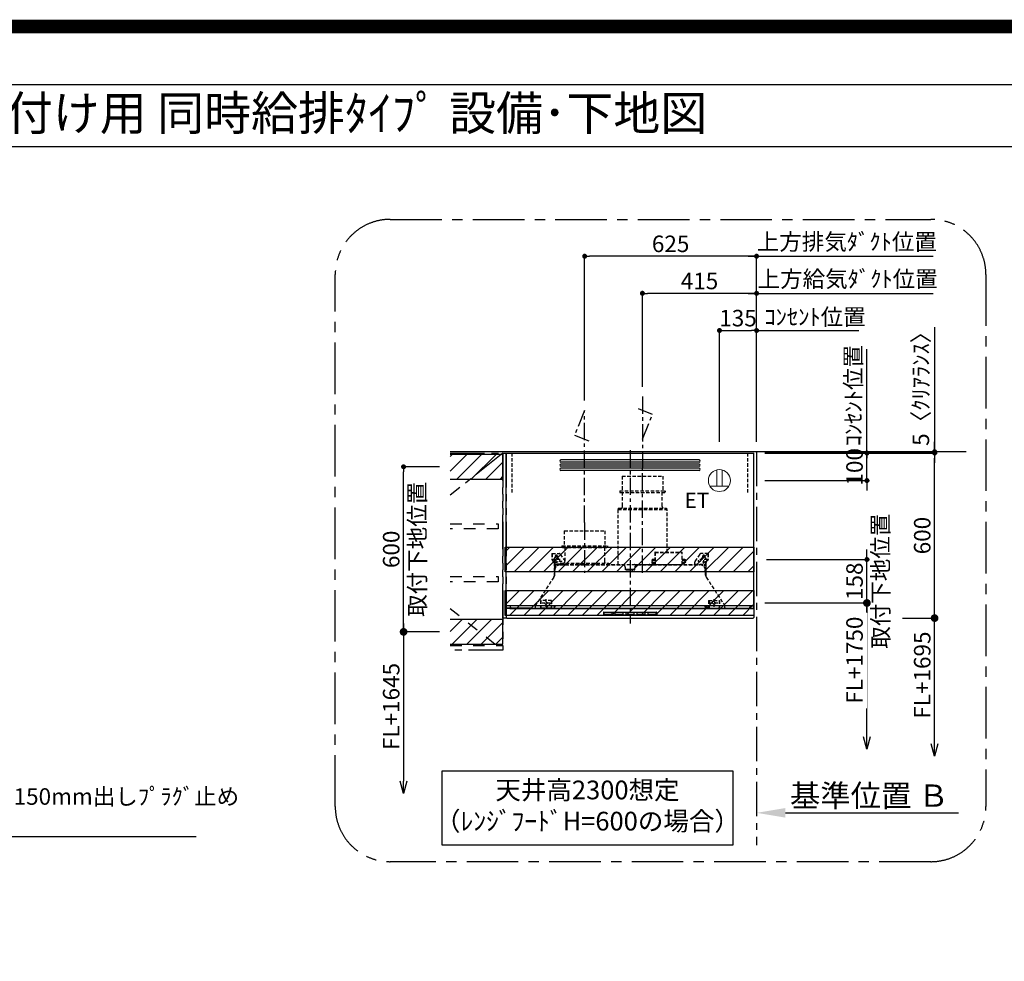
# Model space of a CAD drawing. Extents: x 83844 to 110317, y -11045 to -2175.
# Drawn here: x 103617 to 107196, y -5598 to -2175 of the extents above; entities that cross this region are included whole.
import ezdxf
from ezdxf.enums import TextEntityAlignment as Align

# ---------------------------------------------------------------- set-up
doc = ezdxf.new("R2010")
doc.units = 0
doc.header["$LTSCALE"] = 50
doc.header["$MEASUREMENT"] = 0
for name, pattern in [('CENTER', [2, 1.25, -0.25, 0.25, -0.25]), ('HIDDEN', [0.375, 0.25, -0.125]), ('PHANTOM', [2.5, 1.25, -0.25, 0.25, -0.25, 0.25, -0.25]), ('STYLE_03', [0.416641, 0.208282, -0.208359])]:
    doc.linetypes.add(name, pattern=pattern)
doc.layers.get('0').update_dxf_attribs({"linetype": 'CONTINUOUS'})
doc.layers.get('DEFPOINTS').update_dxf_attribs({"color": 146, "linetype": 'CONTINUOUS'})
for name, color, linetype in [('111-壁仕上', 3, 'CONTINUOUS'), ('121-キャビネット（中）', 253, 'HIDDEN'), ('123-扉向き', 231, 'CENTER'), ('150-機器', 8, 'CONTINUOUS'), ('160-文字', 254, 'CONTINUOUS'), ('166-寸法B', 11, 'CONTINUOUS'), ('180-補助', 161, 'CONTINUOUS'), ('190-図面外枠', 5, 'CONTINUOUS')]:
    doc.layers.add(name, color=color, linetype=linetype)
doc.styles.add('KH001', font='txt')
doc.styles.add('ＭＳ ゴシック', font='txt', dxfattribs={"height": 10})
doc.dimstyles.new('KH1xx030', dxfattribs={"dimscale": 30, "dimtxt": 2, "dimasz": 0.6, "dimexe": 0.3, "dimexo": 1.2, "dimgap": 0.5, "dimtad": 3, "dimdec": 1, "dimdsep": 46, "dimlunit": 6, "dimtxsty": 'KH001', "dimblk": 'DOT', "dimcen": 1, "dimdle": 1, "dimclrd": 256, "dimclre": 256, "dimclrt": 256, "dimadec": 0, "dimazin": 0, "dimtfac": 1, "dimtdec": 1, "dimtix": 1, "dimtmove": 2, "dimatfit": 3, "dimldrblk": 'CLOSEDBLANK', "dimfxl": 1, "dimtolj": 1, "dimtzin": 0, "dimlwd": -1, "dimlwe": -1, "dimarcsym": 0})
pattern_1 = [(45, (-29377.29, -16982.344), (-26.516504, 26.516504), [])]

# ---------------------------------------------------------------- blocks, each defined once
blk = doc.blocks.new('A$C5D946DDC')
at = {"layer": '190-図面外枠'}
blk.add_line((271, 14349.3), (20519, 14349.3), dxfattribs=at)
at = {"layer": 'DEFPOINTS'}
blk.add_lwpolyline([(0, 0), (20790, 0), (20790, 14700), (0, 14700)], close=True, dxfattribs=at)
blk = doc.blocks.new('_ClosedBlank')
at = {"color": 0, "linetype": 'ByBlock', "lineweight": -2}
for p, q in [((-1, 0.167), (0, 0)), ((-1, 0.167), (-1, -0.167)), ((0, 0), (-1, -0.167))]:
    blk.add_line(p, q, dxfattribs=at)
blk = doc.blocks.new('_Dot')
at = {"color": 0, "linetype": 'ByBlock', "lineweight": -2}
blk.add_line((-0.5, 0), (-1, 0), dxfattribs=at)
at = {"color": 0, "linetype": 'ByBlock', "const_width": 0.5}
blk.add_lwpolyline([(-0.25, 0, 1), (0.25, 0, 1)], format="xyb", close=True, dxfattribs=at)
blk = doc.blocks.new('*D307')
at = {"layer": '166-寸法B', "transparency": 16777216}
for p, q in [((106160.7, -3709.3), (106160.7, -3295.8)), ((106178.7, -3304.8), (106277.7, -3304.8)), ((106295.7, -3709.3), (106295.7, -3295.8))]:
    blk.add_line(p, q, dxfattribs=at)
at = {"layer": 'DEFPOINTS', "color": 0, "transparency": 16777216}
for p in [(106295.7, -3304.8), (106160.7, -3745.3), (106295.7, -3745.3)]:
    blk.add_point(p, dxfattribs=at)
at = {"layer": '166-寸法B', "transparency": 16777216, "xscale": 18, "yscale": 18, "zscale": 18, "rotation": 180}
blk.add_blockref('_Dot', (106160.7, -3304.8), dxfattribs=at)
at = {"layer": '166-寸法B', "transparency": 16777216, "xscale": 18, "yscale": 18, "zscale": 18}
blk.add_blockref('_Dot', (106295.7, -3304.8), dxfattribs=at)
at = {"layer": '166-寸法B', "transparency": 16777216, "insert": (106228.2, -3259.8), "char_height": 60, "attachment_point": 5, "style": 'KH001'}
blk.add_mtext('\\A1;135', dxfattribs=at)
blk = doc.blocks.new('*D308')
at = {"layer": '166-寸法B', "transparency": 16777216}
for p, q in [((106265.7, -3034.8), (106937.2, -3034.8)), ((106295.7, -3709.3), (106295.7, -3025.8))]:
    blk.add_line(p, q, dxfattribs=at)
at = {"layer": 'DEFPOINTS', "color": 0, "transparency": 16777216}
for p in [(106907.2, -3034.8), (106907.2, -3637.7), (106295.7, -3745.3)]:
    blk.add_point(p, dxfattribs=at)
at = {"layer": '166-寸法B', "transparency": 16777216, "insert": (106623.8, -2982.3), "char_height": 60, "attachment_point": 5, "style": 'KH001'}
blk.add_mtext('\\A1;上方排気ﾀﾞｸﾄ位置', dxfattribs=at)
blk = doc.blocks.new('_None')
blk = doc.blocks.new('*D309')
at = {"layer": '166-寸法B', "transparency": 16777216}
for p, q in [((106295.7, -3304.8), (106277.7, -3304.8)), ((106295.7, -3709.3), (106295.7, -3295.8)), ((106295.7, -3304.8), (106649.9, -3304.8)), ((106649.9, -3304.8), (106667.9, -3304.8))]:
    blk.add_line(p, q, dxfattribs=at)
at = {"layer": 'DEFPOINTS', "color": 0, "transparency": 16777216}
for p in [(106649.9, -3304.8), (106649.9, -3623.5), (106295.7, -3745.3)]:
    blk.add_point(p, dxfattribs=at)
at = {"layer": '166-寸法B', "transparency": 16777216, "insert": (106508.2, -3255.4), "char_height": 60, "attachment_point": 5, "style": 'KH001'}
blk.add_mtext('\\A1;ｺﾝｾﾝﾄ位置', dxfattribs=at)
blk = doc.blocks.new('*D310')
at = {"layer": '166-寸法B', "transparency": 16777216}
for p, q in [((105670.7, -3559.3), (105670.7, -3025.8)), ((106277.7, -3034.8), (105688.7, -3034.8)), ((106295.7, -3709.3), (106295.7, -3025.8))]:
    blk.add_line(p, q, dxfattribs=at)
at = {"layer": 'DEFPOINTS', "color": 0, "transparency": 16777216}
for p in [(105670.7, -3034.8), (105670.7, -3595.3), (106295.7, -3745.3)]:
    blk.add_point(p, dxfattribs=at)
at = {"layer": '166-寸法B', "transparency": 16777216, "xscale": 18, "yscale": 18, "zscale": 18, "rotation": 180}
blk.add_blockref('_Dot', (105670.7, -3034.8), dxfattribs=at)
at = {"layer": '166-寸法B', "transparency": 16777216, "xscale": 18, "yscale": 18, "zscale": 18}
blk.add_blockref('_Dot', (106295.7, -3034.8), dxfattribs=at)
at = {"layer": '166-寸法B', "transparency": 16777216, "insert": (105983.2, -2989.8), "char_height": 60, "attachment_point": 5, "style": 'KH001'}
blk.add_mtext('\\A1;625', dxfattribs=at)
blk = doc.blocks.new('ｺﾝｾﾝﾄ 展開用')
at = {"layer": '160-文字', "color": 4, "linetype": 'Continuous', "lineweight": 20}
for p, q in [((-20, 34.6), (-20, -34.6)), ((38.7, 10), (-20, 10)), ((38.7, -10), (-20, -10))]:
    blk.add_line(p, q, dxfattribs=at)
blk.add_circle((0, 0), 40, dxfattribs=at)
blk = doc.blocks.new('*D311')
at = {"layer": '166-寸法B', "transparency": 16777216}
for p, q in [((106696.8, -3732.3), (106696.8, -3714.3)), ((106325.7, -3750.3), (106705.8, -3750.3)), ((106696.8, -3850.3), (106696.8, -3750.3)), ((106325.7, -3850.3), (106705.8, -3850.3)), ((106696.8, -3868.3), (106696.8, -3886.3))]:
    blk.add_line(p, q, dxfattribs=at)
at = {"layer": 'DEFPOINTS', "color": 0, "transparency": 16777216}
for p in [(106289.7, -3750.3), (106696.8, -3750.3), (106289.7, -3850.3)]:
    blk.add_point(p, dxfattribs=at)
at = {"layer": '166-寸法B', "transparency": 16777216, "xscale": 18, "yscale": 18, "zscale": 18}
for p, rotation in [((106696.8, -3750.3), 270), ((106696.8, -3850.3), 90)]:
    blk.add_blockref('_Dot', p, dxfattribs=dict(at, rotation=rotation))
at = {"layer": '166-寸法B', "transparency": 16777216, "insert": (106651.8, -3800.3), "char_height": 60, "attachment_point": 5, "rotation": 90, "style": 'KH001'}
blk.add_mtext('\\A1;100', dxfattribs=at)
blk = doc.blocks.new('_DotSmall')
at = {"color": 0, "linetype": 'ByBlock', "const_width": 0.5}
blk.add_lwpolyline([(-0.0625, 0, 1), (0.0625, 0, 1)], format="xyb", close=True, dxfattribs=at)
blk = doc.blocks.new('_Open30')
at = {"color": 0, "linetype": 'ByBlock', "lineweight": -2}
for p, q in [((-1, 0.268), (0, 0)), ((0, 0), (-1, -0.268)), ((0, 0), (-1, 0))]:
    blk.add_line(p, q, dxfattribs=at)
blk = doc.blocks.new('*D312')
at = {"layer": '166-寸法B', "transparency": 16777216}
for p, q in [((105143.4, -4400.3), (105003.4, -4400.3)), ((105012.4, -4370.3), (105012.4, -4943.2))]:
    blk.add_line(p, q, dxfattribs=at)
at = {"layer": 'DEFPOINTS', "color": 0, "transparency": 16777216}
for p in [(105179.4, -4400.3), (105012.4, -4988.2), (105177, -4988.2)]:
    blk.add_point(p, dxfattribs=at)
at = {"layer": '166-寸法B', "transparency": 16777216, "xscale": 45, "yscale": 45, "zscale": 45}
for name, p, rotation in [('_DotSmall', (105012.4, -4400.3), 90), ('_Open30', (105012.4, -4988.2), 270)]:
    blk.add_blockref(name, p, dxfattribs=dict(at, rotation=rotation))
at = {"layer": '166-寸法B', "transparency": 16777216, "insert": (104967.4, -4671.7), "char_height": 60, "attachment_point": 5, "rotation": 90, "style": 'KH001'}
blk.add_mtext('\\A1;FL+1645', dxfattribs=at)
blk = doc.blocks.new('*D313')
at = {"layer": '166-寸法B', "transparency": 16777216}
for p, q in [((105143.4, -3800.3), (105003.4, -3800.3)), ((105012.4, -4382.3), (105012.4, -3818.3)), ((105143.4, -4400.3), (105003.4, -4400.3))]:
    blk.add_line(p, q, dxfattribs=at)
at = {"layer": 'DEFPOINTS', "color": 0, "transparency": 16777216}
for p in [(105012.4, -3800.3), (105179.4, -3800.3), (105179.4, -4400.3)]:
    blk.add_point(p, dxfattribs=at)
at = {"layer": '166-寸法B', "transparency": 16777216, "xscale": 18, "yscale": 18, "zscale": 18}
for p, rotation in [((105012.4, -3800.3), 90), ((105012.4, -4400.3), 270)]:
    blk.add_blockref('_Dot', p, dxfattribs=dict(at, rotation=rotation))
at = {"layer": '166-寸法B', "transparency": 16777216, "char_height": 60, "attachment_point": 5, "rotation": 90, "style": 'KH001'}
for s, insert in [('\\A1;取付下地位置', (105061.8, -4100.3)), ('\\A1;600', (104967.4, -4100.3))]:
    blk.add_mtext(s, dxfattribs=dict(at, insert=insert))
blk = doc.blocks.new('*D314')
at = {"layer": '166-寸法B', "transparency": 16777216}
for p, q in [((106326.1, -4295.3), (106705.8, -4295.3)), ((106696.8, -4782.3), (106696.8, -4265.3))]:
    blk.add_line(p, q, dxfattribs=at)
at = {"layer": 'DEFPOINTS', "color": 0, "transparency": 16777216}
for p in [(106290.1, -4295.3), (106383.2, -4827.3), (106696.8, -4827.3)]:
    blk.add_point(p, dxfattribs=at)
at = {"layer": '166-寸法B', "transparency": 16777216, "xscale": 45, "yscale": 45, "zscale": 45}
for name, p, rotation in [('_DotSmall', (106696.8, -4295.3), 90), ('_Open30', (106696.8, -4827.3), 270)]:
    blk.add_blockref(name, p, dxfattribs=dict(at, rotation=rotation))
at = {"layer": '166-寸法B', "transparency": 16777216, "insert": (106651.8, -4503.2), "char_height": 60, "attachment_point": 5, "rotation": 90, "style": 'KH001', "bg_fill": 3, "box_fill_scale": 1.25, "bg_fill_color": 9, "bg_fill_true_color": 13158600, "bg_fill_transparency": 0}
blk.add_mtext('\\A1;FL+1750', dxfattribs=at)
blk = doc.blocks.new('*D315')
at = {"layer": '166-寸法B', "transparency": 16777216}
for p, q in [((106696.8, -4119.3), (106696.8, -4101.3)), ((106331.7, -4137.3), (106705.8, -4137.3)), ((106696.8, -4295.3), (106696.8, -4137.3)), ((106326.1, -4295.3), (106705.8, -4295.3)), ((106696.8, -4313.3), (106696.8, -4331.3))]:
    blk.add_line(p, q, dxfattribs=at)
at = {"layer": 'DEFPOINTS', "color": 0, "transparency": 16777216}
for p in [(106295.7, -4137.3), (106696.8, -4137.3), (106290.1, -4295.3)]:
    blk.add_point(p, dxfattribs=at)
at = {"layer": '166-寸法B', "transparency": 16777216, "xscale": 18, "yscale": 18, "zscale": 18}
for p, rotation in [((106696.8, -4137.3), 270), ((106696.8, -4295.3), 90)]:
    blk.add_blockref('_Dot', p, dxfattribs=dict(at, rotation=rotation))
at = {"layer": '166-寸法B', "transparency": 16777216, "char_height": 60, "attachment_point": 5, "rotation": 90, "style": 'KH001'}
for s, insert in [('\\A1;取付下地位置', (106746.2, -4216.3)), ('\\A1;158', (106651.8, -4216.3))]:
    blk.add_mtext(s, dxfattribs=dict(at, insert=insert))
blk = doc.blocks.new('*D316')
at = {"layer": '166-寸法B', "linetype": 'ByBlock', "transparency": 16777216}
for p, q in [((106325.7, -3750.3), (106951.9, -3750.3)), ((106942.9, -4332.3), (106942.9, -3768.3)), ((106825.9, -4350.3), (106951.9, -4350.3))]:
    blk.add_line(p, q, dxfattribs=at)
at = {"layer": 'DEFPOINTS', "color": 0, "transparency": 16777216}
for p in [(106289.7, -3750.3), (106942.9, -3750.3), (106789.9, -4350.3)]:
    blk.add_point(p, dxfattribs=at)
at = {"layer": '166-寸法B', "transparency": 16777216, "xscale": 18, "yscale": 18, "zscale": 18}
for p, rotation in [((106942.9, -3750.3), 90), ((106942.9, -4350.3), 270)]:
    blk.add_blockref('_Dot', p, dxfattribs=dict(at, rotation=rotation))
at = {"layer": '166-寸法B', "transparency": 16777216, "insert": (106897.9, -4050.3), "char_height": 60, "attachment_point": 5, "rotation": 90, "style": 'KH001'}
blk.add_mtext('\\A1;600', dxfattribs=at)
blk = doc.blocks.new('*D317')
at = {"layer": '166-寸法B', "transparency": 16777216}
for p, q in [((106942.9, -4807.3), (106942.9, -4320.3)), ((106825.9, -4350.3), (106951.9, -4350.3))]:
    blk.add_line(p, q, dxfattribs=at)
at = {"layer": 'DEFPOINTS', "color": 0, "transparency": 16777216}
for p in [(106789.9, -4350.3), (106363.2, -4852.3), (106942.9, -4852.3)]:
    blk.add_point(p, dxfattribs=at)
at = {"layer": '166-寸法B', "transparency": 16777216, "xscale": 45, "yscale": 45, "zscale": 45}
for name, p, rotation in [('_DotSmall', (106942.9, -4350.3), 90), ('_Open30', (106942.9, -4852.3), 270)]:
    blk.add_blockref(name, p, dxfattribs=dict(at, rotation=rotation))
at = {"layer": '166-寸法B', "transparency": 16777216, "insert": (106897.9, -4557.4), "char_height": 60, "attachment_point": 5, "rotation": 90, "style": 'KH001'}
blk.add_mtext('\\A1;FL+1695', dxfattribs=at)
blk = doc.blocks.new('*D318')
at = {"layer": '166-寸法B', "transparency": 16777216}
for p, q in [((106942.9, -3292.4), (106942.9, -3745.3)), ((106942.9, -3727.3), (106942.9, -3709.3)), ((106325.7, -3745.3), (106951.9, -3745.3)), ((106325.7, -3750.3), (106951.9, -3750.3)), ((106942.9, -3750.3), (106942.9, -3745.3)), ((106942.9, -3750.3), (106942.9, -3745.3)), ((106942.9, -3768.3), (106942.9, -3786.3))]:
    blk.add_line(p, q, dxfattribs=at)
at = {"layer": 'DEFPOINTS', "color": 0, "transparency": 16777216}
for p in [(106289.7, -3745.3), (106289.7, -3750.3), (106942.9, -3745.3)]:
    blk.add_point(p, dxfattribs=at)
at = {"layer": '166-寸法B', "transparency": 16777216, "xscale": 18, "yscale": 18, "zscale": 18}
for p, rotation in [((106942.9, -3745.3), 270), ((106942.9, -3750.3), 90)]:
    blk.add_blockref('_Dot', p, dxfattribs=dict(at, rotation=rotation))
at = {"layer": '166-寸法B', "transparency": 16777216, "insert": (106892.9, -3496.8), "char_height": 60, "attachment_point": 5, "rotation": 90, "style": 'KH001'}
blk.add_mtext('\\A1;5〈ｸﾘｱﾗﾝｽ〉', dxfattribs=at)
blk = doc.blocks.new('*D319')
at = {"layer": '166-寸法B', "transparency": 16777216}
for p, q in [((106295.7, -5028.2), (106295.7, -5055.2)), ((106400.7, -5058.2), (107029.4, -5058.2))]:
    blk.add_line(p, q, dxfattribs=at)
blk.add_solid([(106400.7, -5040.7), (106400.7, -5075.7), (106295.7, -5058.2)], dxfattribs=at)
at = {"layer": 'DEFPOINTS', "color": 0, "transparency": 16777216}
for p in [(106295.7, -5058.2), (107020.4, -5058.2), (107020.4, -5187.6)]:
    blk.add_point(p, dxfattribs=at)
at = {"layer": '166-寸法B', "transparency": 16777216, "insert": (106705.3, -4995.7), "char_height": 81, "attachment_point": 5, "style": 'KH001'}
blk.add_mtext('\\A1;基準位置 Ｂ', dxfattribs=at)
blk = doc.blocks.new('SERL-3R-901+SERV-9565_S')
at = {"layer": '150-機器', "color": 161, "linetype": 'CENTER'}
for p, q in [((0, 610), (0, -20)), ((45, 164.5), (45, 546.5)), ((-165, 347.1), (-165, 164.5))]:
    blk.add_line(p, q, dxfattribs=at)
at = {"layer": '150-機器', "color": 6, "linetype": 'Continuous'}
for p, q in [((-450, 35.5), (-450, 600)), ((-450, 600), (450, 600)), ((450, 35.5), (450, 600)), ((-450, 45.5), (450, 45.5)), ((-449.4, 45), (-449.4, 45.5)), ((-436, 45), (-449.4, 45)), ((-436, 45.5), (-436, 39.4)), ((-436, 39.4), (-433, 36.4)), ((-433, 36.4), (433, 36.4)), ((436, 39.4), (433, 36.4)), ((436, 45.5), (436, 39.4)), ((436, 45), (449.5, 45)), ((449.5, 45), (449.5, 45.5)), ((-355, 35.5), (-450, 35.5)), ((-450, 34.5), (-450, 2)), ((-437, 35), (-449.5, 35)), ((-449, 35.5), (449, 35.5)), ((-448, 0), (448, 0)), ((-437, 35.5), (-437, 35)), ((-437, 35), (274, 35)), ((0, 35), (449.5, 35)), ((430.5, 35.5), (450, 35.5)), ((437, 35.5), (437, 35)), ((437, 35), (449.5, 35)), ((450, 34.5), (450, 2))]:
    blk.add_line(p, q, dxfattribs=at)
at = {"layer": '150-機器', "linetype": 'Continuous'}
for p, q in [((251, 575), (-251, 575)), ((251, 567), (-251, 567)), ((251, 560), (-251, 560)), ((251, 552), (-251, 552)), ((251, 545), (-251, 545)), ((251, 537), (-251, 537)), ((-97, 20), (-97, 13)), ((-95.5, 21.5), (95.5, 21.5)), ((-95.5, 11.5), (95.5, 11.5)), ((-95, 17.5), (-95, 15.5)), ((-74.4, 19.5), (-93, 19.5)), ((-93, 13.5), (-67, 13.5)), ((-67, 19.5), (-73.7, 19.5)), ((-65, 15.5), (-65, 17.5)), ((-55, 17.5), (-55, 15.5)), ((-27, 19.5), (-53, 19.5)), ((-53, 13.5), (-27, 13.5)), ((-25, 15.5), (-25, 17.5)), ((-15, 17.5), (-15, 15.5)), ((13, 19.5), (-13, 19.5)), ((-13, 13.5), (13, 13.5)), ((15, 15.5), (15, 17.5)), ((25, 17.5), (25, 15.5)), ((53, 19.5), (27, 19.5)), ((27, 13.5), (53, 13.5)), ((55, 15.5), (55, 17.5)), ((65, 17.5), (65, 15.5)), ((93, 19.5), (67, 19.5)), ((67, 13.5), (93, 13.5)), ((95, 15.5), (95, 17.5)), ((97, 20), (97, 13))]:
    blk.add_line(p, q, dxfattribs=at)
at = {"layer": '150-機器', "linetype": 'HIDDEN'}
for p, q in [((-28.9, 516.5), (118.9, 516.5)), ((-28.9, 516.5), (-28.9, 462.5)), ((118.9, 516.5), (118.9, 462.5)), ((-37.5, 462.5), (127.5, 462.5)), ((-37.5, 462.5), (-37.5, 458.5)), ((-35.5, 456.5), (125.5, 456.5)), ((-27.2, 456.5), (-27.2, 453.4)), ((-27.2, 408.3), (-27.2, 456.5)), ((117.2, 408.3), (117.2, 456.5)), ((127.5, 462.5), (127.5, 458.5)), ((-44.5, 393.9), (-44.5, 195.1)), ((-43.9, 394.5), (133.9, 394.5)), ((-43, 399.5), (133, 399.5)), ((-43, 399.5), (-43, 395.1)), ((-27.2, 405.9), (-27.2, 408.3)), ((117.2, 405.9), (117.2, 408.3)), ((133, 399.5), (133, 395.1)), ((134.5, 239.5), (134.5, 393.9)), ((-238.9, 317.1), (-91.1, 317.1)), ((-238.9, 317.1), (-238.9, 263.1)), ((-91.1, 317.1), (-91.1, 263.1)), ((-247.5, 263.1), (-247.5, 259.1)), ((-247.5, 263.1), (-82.5, 263.1)), ((-245.5, 257.1), (-84.5, 257.1)), ((-237.2, 257.1), (-237.2, 254)), ((-237.2, 257.1), (-237.2, 205.9)), ((-92.8, 257.1), (-92.8, 205.9)), ((-92.8, 257.1), (-92.8, 254)), ((-82.5, 263.1), (-82.5, 259.1)), ((-284, 234.5), (-257.7, 234.5)), ((-284, 234.5), (-284, 213.6)), ((-283, 234.5), (-283, 213.6)), ((-261.5, 224.5), (-274.5, 224.5)), ((-272, 224.5), (-272, 220.6)), ((-268, 198.5), (-268, 231)), ((-264, 224.5), (-264, 220.6)), ((-257.7, 234.5), (-255, 234.5)), ((-253.5, 232.3), (-255, 234.5)), ((-253.5, 232.3), (-237.2, 207.8)), ((90.2, 238.9), (90.2, 195.1)), ((90.8, 239.5), (90.8, 195.1)), ((90.8, 239.5), (189.4, 239.5)), ((90.8, 238.9), (189.4, 238.9)), ((189.4, 194.5), (189.4, 239.5)), ((190, 194.5), (190, 238.9)), ((253.5, 232.3), (235.8, 205.8)), ((284, 234.5), (257.7, 234.5)), ((274.5, 224.5), (261.5, 224.5)), ((264, 224.5), (264, 220.6)), ((268, 198.5), (268, 231)), ((272, 224.5), (272, 220.6)), ((283, 234.5), (283, 213.6)), ((284, 234.5), (284, 213.6)), ((-277.2, 204.3), (-282.2, 209.3)), ((-254, 212.5), (-282, 212.5)), ((-276.5, 205), (-281.5, 210)), ((-276, 201.4), (-276, 150.7)), ((-275, 196.5), (-276, 196.5)), ((-275, 201.4), (-275, 153.2)), ((-273, 196.5), (-275, 196.5)), ((-275, 193.9), (-275, 153.2)), ((-274.4, 193.9), (-275, 193.9)), ((-274.4, 193.9), (-274.4, 194.5)), ((-274.4, 194.5), (274.4, 194.5)), ((-274.4, 193.9), (-268.1, 187.6)), ((-273, 194.5), (-273, 196.5)), ((-253, 195.5), (-273, 195.5)), ((-235, 194.5), (-273, 194.5)), ((-254, 193.5), (-27, 193.5)), ((-253, 199.5), (-77, 199.5)), ((-253, 199.5), (-253, 195.1)), ((-77, 199.5), (-77, 195.1)), ((-17, 176), (-17, 183.5)), ((17, 176), (17, 183.5)), ((17.1, 195.1), (85.9, 195.1)), ((27, 193.5), (254, 193.5)), ((90.2, 195.1), (70, 195.1)), ((90.2, 194.5), (70, 194.5)), ((79, 211), (90.2, 211)), ((79.4, 201.8), (90.2, 201.8)), ((88.2, 199.8), (79.8, 201)), ((79.9, 209.8), (88.2, 211)), ((80.3, 209), (90.2, 209)), ((80.6, 199.8), (90.2, 199.8)), ((80.7, 214), (80.7, 211)), ((80.7, 214), (90.2, 214)), ((88.2, 211), (90.2, 210)), ((88.2, 199.8), (90.2, 200.8)), ((92.8, 195.1), (90.8, 197.1)), ((92.8, 195.1), (187.4, 195.1)), ((187.4, 195.1), (189.4, 197.1)), ((189.4, 195.1), (190, 195.1)), ((190, 214), (199.5, 214)), ((190, 212), (190, 211)), ((190, 211), (202.5, 211)), ((190, 210), (192, 211)), ((190, 209), (199.7, 209)), ((190, 201.8), (200.3, 201.8)), ((190, 200.8), (192, 199.8)), ((190, 199.8), (190, 198.8)), ((190, 199.8), (198.3, 199.8)), ((200.6, 209.8), (192, 211)), ((192, 199.8), (199.4, 200.9)), ((199.5, 214), (199.5, 211)), ((235, 194.5), (235, 203)), ((235, 195.5), (273, 195.5)), ((235, 194.5), (273, 194.5)), ((282, 212.5), (254, 212.5)), ((268.1, 187.6), (274.4, 193.9)), ((273, 194.5), (273, 196.5)), ((273, 196.5), (275, 196.5)), ((274.4, 193.9), (274.4, 194.5)), ((274.4, 193.9), (275, 193.9)), ((274.4, 155.5), (274.4, 193.9)), ((274.4, 155.5), (274.4, 183.4)), ((275, 153.2), (275, 201.4)), ((275, 196.5), (276, 196.5)), ((275, 193.9), (275, 153.2)), ((276, 201.4), (276, 150.7)), ((276.5, 205), (281.5, 210)), ((277.2, 204.3), (282.2, 209.3)), ((-277.2, 148.5), (-341.8, 49.5)), ((-274, 159.4), (-274, 173.5)), ((-14.5, 175.5), (-16.5, 175.5)), ((-15, 178), (15, 178)), ((-15, 175.5), (-15, 178)), ((-14.5, 175.5), (-14.5, 177.2)), ((-14.5, 175.7), (0, 175.7)), ((14.5, 175.7), (0, 175.7)), ((14.5, 175.5), (14.5, 177.5)), ((14.5, 175.5), (16.5, 175.5)), ((15, 175.5), (15, 178)), ((274, 159.4), (274, 173.5)), ((274, 159.4), (274, 173.5)), ((277.2, 148.5), (341.8, 49.5)), ((-345, 38.6), (-345, 35.5)), ((-325.5, 64.5), (-325.5, 38.1)), ((-285.5, 64.5), (-325.5, 64.5)), ((-323.9, 64.5), (-323.9, 38.1)), ((-289.1, 36.1), (-321.9, 36.1)), ((-291.5, 54.5), (-319.5, 54.5)), ((-305.5, 40.5), (-305.5, 68.5)), ((-287.1, 64.5), (-287.1, 38.1)), ((-285.5, 64.5), (-285.5, 38.1)), ((-284.5, 45.4), (-285.5, 45.4)), ((285.5, 64.5), (285.5, 38.1)), ((285.5, 64.5), (325.5, 64.5)), ((287.1, 64.5), (287.1, 38.1)), ((289.1, 36.1), (321.9, 36.1)), ((319.5, 54.5), (291.5, 54.5)), ((305.5, 40.5), (305.5, 68.5)), ((323.9, 64.5), (323.9, 38.1)), ((325.5, 64.5), (325.5, 38.1)), ((345, 38.6), (345, 35))]:
    blk.add_line(p, q, dxfattribs=at)
for centre, radius in [((-252, 207.5), 3), ((252, 207.5), 3), ((-305.5, 54.5), 4), ((305.5, 54.5), 4), ((305.5, 54.5), 4)]:
    blk.add_circle(centre, radius, dxfattribs=at)
at = {"layer": '150-機器', "color": 6, "linetype": 'Continuous'}
for centre in [(-275, 41), (275, 41)]:
    blk.add_circle(centre, 1.81, dxfattribs=at)
at = {"layer": '150-機器', "linetype": 'Continuous'}
for centre, radius, start, end in [((-251, 571), 4, 90, 270), ((251, 571), 4, 270, 90), ((-251, 556), 4, 90, 270), ((-251, 541), 4, 90, 270), ((251, 556), 4, 270, 90), ((251, 541), 4, 270, 90), ((-95.5, 20), 1.5, 90, 180), ((-95.5, 13), 1.5, 180, 270), ((-93, 17.5), 2, 90, 180), ((-93, 15.5), 2, 180, 270), ((-67, 17.5), 2, 0, 90), ((-67, 15.5), 2, 270, 0), ((-53, 17.5), 2, 90, 180), ((-53, 15.5), 2, 180, 270), ((-27, 17.5), 2, 0, 90), ((-27, 15.5), 2, 270, 0), ((-13, 17.5), 2, 90, 180), ((-13, 15.5), 2, 180, 270), ((13, 17.5), 2, 0, 90), ((13, 15.5), 2, 270, 0), ((27, 17.5), 2, 90, 180), ((27, 15.5), 2, 180, 270), ((53, 17.5), 2, 0, 90), ((53, 15.5), 2, 270, 0), ((67, 17.5), 2, 90, 180), ((67, 15.5), 2, 180, 270), ((93, 17.5), 2, 0, 90), ((93, 15.5), 2, 270, 0), ((95.5, 20), 1.5, 0, 90), ((95.5, 13), 1.5, 270, 0)]:
    blk.add_arc(centre, radius, start, end, dxfattribs=at)
at = {"layer": '150-機器', "linetype": 'HIDDEN'}
for centre, radius, start, end in [((-35.5, 458.5), 2, 180, 270), ((125.5, 458.5), 2, 270, 0), ((-43.9, 393.9), 0.6, 90, 180), ((-42.4, 395.1), 0.6, 180, 270), ((-37.2, 405.9), 10, 320.2082, 360), ((127.2, 405.9), 10, 180, 219.7918), ((132.4, 395.1), 0.6, 270, 0), ((133.9, 393.9), 0.6, 0, 90), ((-245.5, 259.1), 2, 180, 270), ((-84.5, 259.1), 2, 270, 0), ((-268, 212.5), 9, 116.3878, 63.6122), ((-268, 224.5), 4, 0, 180), ((-257.7, 229.5), 5, 33.6901, 90), ((90.8, 238.9), 0.6, 90, 180), ((189.4, 238.9), 0.6, 0, 90), ((257.7, 229.5), 5, 90, 146.3099), ((268, 212.5), 9, 116.3878, 63.6122), ((268, 224.5), 4, 360, 180), ((-278, 213.6), 6, 180, 225), ((-278, 213.6), 5, 180, 225), ((-280, 201.4), 4, 0, 45), ((-280, 201.4), 5, 0, 45), ((-274.4, 193.9), 0.6, 90, 180), ((-254, 173.5), 20, 90, 180), ((-252.4, 195.1), 0.6, 180, 270), ((-247.2, 205.9), 10, 320.2082, 360), ((-82.8, 205.9), 10, 180, 219.7918), ((-27, 183.5), 10, 0, 90), ((17.1, 194.5), 0.6, 90, 180), ((27, 183.5), 10, 90, 180), ((85.9, 194.5), 0.6, 360, 90), ((90.2, 195.1), 0.6, 270, 0), ((240, 203), 5, 146.3099, 180), ((254, 173.5), 20, 0, 90), ((274.4, 193.9), 0.6, 0, 90), ((280, 201.4), 5, 135, 180), ((280, 201.4), 4, 135, 180), ((278, 213.6), 5, 315, 0), ((278, 213.6), 6, 315, 0), ((-294, 159.4), 20, 326.9207, 334.1581), ((-294, 159.4), 20, 334.1581, 360), ((-16.5, 176), 0.5, 180, 270), ((-12.6, 177.3), 1.88, 159.3794, 175.5981), ((12.6, 177.3), 1.88, 4.4019, 20.6206), ((16.5, 176), 0.5, 270, 360), ((294, 159.4), 20, 180, 205.8419), ((294, 159.4), 20, 205.8419, 213.0793), ((-325, 38.6), 20, 146.9207, 180), ((-321.9, 38.1), 3.6, 180, 239.4416), ((-321.9, 38.1), 2, 180, 270), ((-289.1, 38.1), 2, 270, 360), ((-289.1, 38.1), 3.6, 300.5584, 360), ((289.1, 38.1), 3.6, 180, 239.4416), ((289.1, 38.1), 2, 180, 270), ((321.9, 38.1), 2, 270, 0), ((321.9, 38.1), 3.6, 300.5584, 0), ((325, 38.6), 20, 0, 33.0793)]:
    blk.add_arc(centre, radius, start, end, dxfattribs=at)
at = {"layer": '150-機器', "color": 6, "linetype": 'Continuous'}
for centre, radius, start, end in [((-449.5, 35.5), 0.5, 180, 270), ((-449.5, 34.5), 0.5, 90, 180), ((-448, 2), 2, 180, 270), ((448, 2), 2, 270, 0), ((449.5, 35.5), 0.5, 270, 360), ((449.5, 34.5), 0.5, 0, 90)]:
    blk.add_arc(centre, radius, start, end, dxfattribs=at)
at = {"layer": '150-機器', "linetype": 'HIDDEN'}
for points, knots in [([(79, 211), (79.8, 209.9), (81.7, 207.4), (78, 203.4), (79.8, 200.9), (80.6, 199.8)], [0, 0, 0, 0, 3.724178, 8.523057, 12.136145, 12.136145, 12.136145, 12.136145]), ([(202.5, 211), (200.5, 209.7), (197.2, 207.6), (202.7, 203.9), (200, 201.4), (198.3, 199.8)], [0, 0, 0, 0, 5.268178, 8.658833, 13.999266, 13.999266, 13.999266, 13.999266])]:
    blk.add_open_spline(points, degree=3, knots=knots, dxfattribs=at)
at = {"layer": 'DEFPOINTS', "linetype": 'HIDDEN'}
for p, q in [((-428.5, 456.5), (-428.5, 597.3)), ((428.5, 456.5), (428.5, 597.3))]:
    blk.add_line(p, q, dxfattribs=at)
blk = doc.blocks.new('*D320')
at = {"layer": '166-寸法B', "transparency": 16777216}
for p, q in [((106696.8, -3390.8), (106696.8, -3372.8)), ((106696.8, -3750.3), (106696.8, -3390.8)), ((106325.7, -3750.3), (106705.8, -3750.3)), ((106696.8, -3750.3), (106696.8, -3768.3))]:
    blk.add_line(p, q, dxfattribs=at)
at = {"layer": 'DEFPOINTS', "color": 0, "transparency": 16777216}
for p in [(106383.1, -3390.8), (106696.8, -3390.8), (106289.7, -3750.3)]:
    blk.add_point(p, dxfattribs=at)
at = {"layer": '166-寸法B', "transparency": 16777216, "insert": (106647.4, -3541.7), "char_height": 60, "attachment_point": 5, "rotation": 90, "style": 'KH001'}
blk.add_mtext('\\A1;ｺﾝｾﾝﾄ位置', dxfattribs=at)
blk = doc.blocks.new('*D321')
at = {"layer": '166-寸法B', "transparency": 16777216}
for p, q in [((105880.7, -3509.3), (105880.7, -3160.8)), ((106277.7, -3169.8), (105898.7, -3169.8)), ((106295.7, -3709.3), (106295.7, -3160.8))]:
    blk.add_line(p, q, dxfattribs=at)
at = {"layer": 'DEFPOINTS', "color": 0, "transparency": 16777216}
for p in [(105880.7, -3169.8), (105880.7, -3545.3), (106295.7, -3745.3)]:
    blk.add_point(p, dxfattribs=at)
at = {"layer": '166-寸法B', "transparency": 16777216, "xscale": 18, "yscale": 18, "zscale": 18, "rotation": 180}
blk.add_blockref('_Dot', (105880.7, -3169.8), dxfattribs=at)
at = {"layer": '166-寸法B', "transparency": 16777216, "xscale": 18, "yscale": 18, "zscale": 18}
blk.add_blockref('_Dot', (106295.7, -3169.8), dxfattribs=at)
at = {"layer": '166-寸法B', "transparency": 16777216, "insert": (106088.2, -3124.8), "char_height": 60, "attachment_point": 5, "style": 'KH001'}
blk.add_mtext('\\A1;415', dxfattribs=at)
blk = doc.blocks.new('*D322')
at = {"layer": '166-寸法B', "transparency": 16777216}
for p, q in [((106265.7, -3169.8), (106937.2, -3169.8)), ((106295.7, -3709.3), (106295.7, -3160.8))]:
    blk.add_line(p, q, dxfattribs=at)
at = {"layer": 'DEFPOINTS', "color": 0, "transparency": 16777216}
for p in [(106907.2, -3169.8), (106907.2, -3637.7), (106295.7, -3745.3)]:
    blk.add_point(p, dxfattribs=at)
at = {"layer": '166-寸法B', "transparency": 16777216, "insert": (106626.7, -3117.3), "char_height": 60, "attachment_point": 5, "style": 'KH001'}
blk.add_mtext('\\A1;上方給気ﾀﾞｸﾄ位置', dxfattribs=at)

msp = doc.modelspace()

# ---------------------------------------------------------------- hatches: boundary and pattern name
at = {"layer": '180-補助'}
h = msp.add_hatch(dxfattribs=at)
h.set_pattern_fill('ANSI31', color=13, scale=300, style=0)
h.set_pattern_definition(pattern_1)
h.paths.add_polyline_path([(105181.9, -3755.26), (105181.9, -3845.26), (105373.65, -3845.26), (105373.65, -3755.26)])
h = msp.add_hatch(dxfattribs=at)
h.set_pattern_fill('ANSI31', color=13, scale=300, style=0)
h.set_pattern_definition([(45, (-113318.8, 7247.284), (-26.516504, 26.516504), [])])
h.paths.add_polyline_path([(105381.65, -4092.26), (106285.65, -4092.26), (106285.65, -4182.26), (105381.65, -4182.26)])
h = msp.add_hatch(dxfattribs=at)
h.set_pattern_fill('ANSI31', color=13, scale=300, style=0)
h.set_pattern_definition([(45, (-113318.8, 7319.284), (-26.516504, 26.516504), [])])
h.paths.add_polyline_path([(105381.65, -4250.26), (106285.65, -4250.26), (106285.65, -4340.26), (105381.65, -4340.26)])
h = msp.add_hatch(dxfattribs=at)
h.set_pattern_fill('ANSI31', color=13, scale=300, style=0)
h.set_pattern_definition(pattern_1)
h.paths.add_polyline_path([(105181.9, -4355.26), (105181.9, -4445.26), (105373.65, -4445.26), (105373.65, -4355.26)])

# ---------------------------------------------------------------- linework, layer by layer
at = {"layer": '111-壁仕上', "ltscale": 2}
msp.add_line((105181.9, -3745.26), (107058.03, -3745.26), dxfattribs=at)
at = {"layer": '111-壁仕上', "color": 253, "linetype": 'CENTER', "ltscale": 2}
msp.add_line((106295.65, -3745.26), (106295.65, -5176.11), dxfattribs=at)
at = {"layer": '121-キャビネット（中）', "color": 13, "linetype": 'STYLE_03', "ltscale": 4}
for p, q in [((105181.9, -4315.13), (105373.65, -4467.26)), ((105181.9, -4450.26), (105373.65, -4450.26))]:
    msp.add_line(p, q, dxfattribs=at)
at = {"layer": '121-キャビネット（中）', "color": 13, "linetype": 'PHANTOM', "ltscale": 2}
msp.add_lwpolyline([(105181.9, -3750.26), (105373.65, -3750.26), (105373.65, -4467.26), (105181.9, -4467.26)], dxfattribs=at)
msp.add_lwpolyline([(105385.65, -4350.26), (105373.65, -4350.26), (105373.65, -3750.26), (105385.65, -3750.26)], close=True, dxfattribs=at)
at = {"layer": '121-キャビネット（中）', "color": 13, "linetype": 'STYLE_03', "ltscale": 4}
for points in [[(105181.9, -4007.01), (105356.65, -4007.01), (105356.65, -4026.01), (105181.9, -4026.01)], [(105181.9, -4199.01), (105356.65, -4199.01), (105356.65, -4218.01), (105181.9, -4218.01)]]:
    msp.add_lwpolyline(points, dxfattribs=at)
at = {"layer": '123-扉向き', "color": 13, "ltscale": 2}
msp.add_line((105373.65, -3750.26), (105181.9, -3903.67), dxfattribs=at)
at = {"layer": '150-機器', "linetype": 'CENTER'}
for p, q in [((105880.65, -3545.26), (105880.65, -3803.76)), ((105917.02, -3610.34), (105865.84, -3589.12)), ((105880.65, -3700.25), (105917.02, -3610.34))]:
    msp.add_line(p, q, dxfattribs=at)
msp.add_lwpolyline([(105670.65, -4003.16), (105670.65, -3595.26), (105634.29, -3685.16), (105685.47, -3706.39)], dxfattribs=at)
at = {"layer": '160-文字'}
msp.add_lwpolyline([(105152.08, -4905), (106209.65, -4905), (106209.65, -5175.99), (105152.08, -5175.99)], close=True, dxfattribs=at)
at = {"layer": '180-補助', "color": 13}
for p, q in [((105373.65, -3755.26), (105181.9, -3755.26)), ((105373.65, -3845.26), (105373.65, -3755.26)), ((105373.65, -4355.26), (105181.9, -4355.26)), ((105373.65, -4445.26), (105373.65, -4355.26)), ((105181.9, -4445.26), (105373.65, -4445.26))]:
    msp.add_line(p, q, dxfattribs=at)
at = {"layer": '180-補助', "color": 13, "ltscale": 3}
msp.add_line((105181.9, -3845.26), (105373.65, -3845.26), dxfattribs=at)
at = {"layer": '180-補助', "linetype": 'CENTER', "ltscale": 3}
msp.add_lwpolyline([(104764, -5035.72), (104764, -3100.72, -0.4142136), (104964, -2900.72), (106929.28, -2900.72, -0.4142136), (107129.28, -3100.72), (107129.28, -5035.72, -0.4142136), (106929.28, -5235.72), (104964, -5235.72, -0.4142136)], format="xyb", close=True, dxfattribs=at)
at = {"layer": '180-補助', "color": 13}
for points in [[(105381.65, -4092.26), (106285.65, -4092.26), (106285.65, -4182.26), (105381.65, -4182.26)], [(105381.65, -4250.26), (106285.65, -4250.26), (106285.65, -4340.26), (105381.65, -4340.26)]]:
    msp.add_lwpolyline(points, close=True, dxfattribs=at)
at = {"layer": '190-図面外枠'}
msp.add_lwpolyline([(97980.49, -2636.44), (110129.31, -2636.44)], dxfattribs=at)
at = {"layer": 'DEFPOINTS', "color": 1, "const_width": 50}
msp.add_lwpolyline([(97817.91, -11020), (110291.9, -11020), (110291.9, -2200), (97817.91, -2200)], close=True, dxfattribs=at)

# ---------------------------------------------------------------- block references
at = {"layer": '160-文字', "rotation": 90.00000000000003}
msp.add_blockref('ｺﾝｾﾝﾄ 展開用', (106160.65, -3850.26), dxfattribs=at)
at = {"layer": '190-図面外枠', "xscale": 0.6000000000058208, "yscale": 0.6000000000058208, "zscale": 0.6000000000058208}
msp.add_blockref('A$C5D946DDC', (97817.91, -11020), dxfattribs=at)

# ---------------------------------------------------------------- texts
at = {"layer": '160-文字', "style": 'KH001'}
msp.add_text('ｷｯﾁﾝ Ⅰ型 間口2750 L(左ｼﾝｸ) 背面壁 深型食洗機 ｼﾙﾊﾞｰ塗装ﾚﾝｼﾞﾌｰﾄﾞ 背壁付け用 同時給排ﾀｲﾌﾟ 設備･下地図', height=125, dxfattribs=at).set_placement((98108.73, -2514.44), align=Align.MIDDLE_LEFT)
at = {"layer": '160-文字', "color": 4, "lineweight": 0, "insert": (106033.49, -3893.96), "char_height": 56, "attachment_point": 1, "line_spacing_factor": 0.782827, "style": 'ＭＳ ゴシック'}
msp.add_mtext('ET', dxfattribs=at)
at = {"layer": '160-文字', "style": 'KH001'}
for s, insert, char_height, attachment_point in [('\\A1;ｶﾞｽ管 Rc1/2\\PFL+550 床立上げ ｴﾙﾎﾞにて150mm出しﾌﾟﾗｸﾞ止め\\Pｷｬﾋﾞﾈｯﾄ設置後、機器接続', (102631.79, -5128.86), 60, 7), ('天井高2300想定\\P（ﾚﾝｼﾞﾌｰﾄﾞH=600の場合）', (105680.87, -5040.49), 68, 5)]:
    msp.add_mtext(s, dxfattribs=dict(at, insert=insert, char_height=char_height, attachment_point=attachment_point))

# ---------------------------------------------------------------- dimensions: what is measured, and where the dimension line sits
at = {"layer": '166-寸法B'}
for base, p1, p2, picture, middle in [((105670.65, -3034.79), (106295.65, -3745.26), (105670.65, -3595.26), '*D310', (105983.15, -2989.79)), ((106295.65, -3304.79), (106160.65, -3745.26), (106295.65, -3745.26), '*D307', (106228.15, -3259.79))]:
    dim = msp.add_linear_dim(base=base, p1=p1, p2=p2, angle=180, dimstyle='KH1xx030', dxfattribs=at)
    dim.commit()
    dim.dimension.update_dxf_attribs({"geometry": picture, "text_midpoint": middle})
for base, p1, p2, angle, text, override, picture, middle in [((106907.24, -3034.79), (106295.65, -3745.26), (106907.24, -3637.73), 180, '上方排気ﾀﾞｸﾄ位置', {"dimblk1": 'None', "dimblk2": 'None', "dimsah": 1, "dimse2": 1}, '*D308', (106623.82, -2982.32)), ((106907.24, -3169.79), (106295.65, -3745.26), (106907.24, -3637.73), 180, '上方給気ﾀﾞｸﾄ位置', {"dimblk1": 'None', "dimblk2": 'None', "dimsah": 1, "dimse2": 1}, '*D322', (106626.71, -3117.32)), ((106649.92, -3304.79), (106295.65, -3745.26), (106649.92, -3623.46), 180, 'ｺﾝｾﾝﾄ位置', {"dimblk1": 'None', "dimblk2": 'None', "dimsah": 1, "dimse2": 1}, '*D309', (106508.2, -3255.38)), ((106942.93, -3745.26), (106289.65, -3750.26), (106289.65, -3745.26), 90, '<>〈ｸﾘｱﾗﾝｽ〉', {"dimtmove": 1}, '*D318', (106973.09, -3496.82)), ((106696.83, -3390.8), (106289.65, -3750.26), (106383.11, -3390.8), 270, 'ｺﾝｾﾝﾄ位置', {"dimjust": 2, "dimblk1": 'None', "dimblk2": 'None', "dimsah": 1, "dimse2": 1}, '*D320', (106647.42, -3541.75)), ((107020.38, -5058.24), (106295.65, -5058.24), (107020.38, -5187.64), 180, '基準位置 Ｂ', {"dimtxt": 2.7, "dimasz": 3.5, "dimexe": 0.1, "dimexo": 1, "dimblk2": 'None', "dimsah": 1, "dimdle": 0.3, "dimse2": 1}, '*D319', (106705.29, -4995.75))]:
    dim = msp.add_linear_dim(base=base, p1=p1, p2=p2, angle=angle, text=text, dimstyle='KH1xx030', override=override, dxfattribs=at)
    dim.commit()
    dim.dimension.update_dxf_attribs({"geometry": picture, "text_midpoint": middle, "dimtype": 128})
at = {"layer": '166-寸法B', "color": 4}
dim = msp.add_linear_dim(base=(105880.65, -3169.79), p1=(106295.65, -3745.26), p2=(105880.65, -3545.26), angle=180, dimstyle='KH1xx030', dxfattribs=at)
dim.commit()
dim.dimension.update_dxf_attribs({"geometry": '*D321', "text_midpoint": (106088.15, -3124.79)})
at = {"layer": '166-寸法B'}
for base, p1, p2, angle, override, picture, middle in [((106696.83, -3750.26), (106289.65, -3850.26), (106289.65, -3750.26), 270, {"dimpost": ''}, '*D311', (106651.83, -3800.26)), ((105012.4, -3800.26), (105179.43, -4400.26), (105179.43, -3800.26), 90, {"dimpost": '\\X取付下地位置'}, '*D313', (105012.4, -4100.26))]:
    dim = msp.add_linear_dim(base=base, p1=p1, p2=p2, angle=angle, dimstyle='KH1xx030', override=override, dxfattribs=at)
    dim.commit()
    dim.dimension.update_dxf_attribs({"geometry": picture, "text_midpoint": middle})
dim = msp.add_linear_dim(base=(105012.4, -4988.19), p1=(105179.43, -4400.26), p2=(105176.96, -4988.19), angle=90, text='FL+1645', dimstyle='KH1xx030', override={"dimasz": 1.5, "dimblk1": 'DotSmall', "dimblk2": 'Open30', "dimsah": 1, "dimse2": 1}, dxfattribs=at)
dim.commit()
dim.dimension.update_dxf_attribs({"geometry": '*D312', "text_midpoint": (104967.4, -4671.73)})

# ---------------------------------------------------------------- leaders
at = {"layer": '160-文字', "annotation_type": 0, "has_hookline": 1, "hookline_direction": 0, "text_width": 1626.7}
msp.add_leader([(101443.99, -4096.45), (102598.79, -5143.86), (102616.79, -5143.86)], dimstyle='KH1xx030', override={"dimgap": 0.5, "dimtad": 1}, dxfattribs=at)

# ---------------------------------------------------------------- next in the draw order: dimensions: what is measured, and where the dimension line sits
at = {"layer": '166-寸法B'}
dim = msp.add_linear_dim(base=(106696.83, -4827.29), p1=(106290.06, -4295.26), p2=(106383.21, -4827.29), angle=270, text='FL+1750', dimstyle='KH1xx030', override={"dimasz": 1.5, "dimjust": 1, "dimblk1": 'DotSmall', "dimblk2": 'Open30', "dimsah": 1, "dimse2": 1, "dimtfill": 1}, dxfattribs=at)
dim.commit()
dim.dimension.update_dxf_attribs({"geometry": '*D314', "text_midpoint": (106651.83, -4503.21)})

# ---------------------------------------------------------------- next in the draw order: block references
at = {"layer": '150-機器', "color": 4}
msp.add_blockref('SERL-3R-901+SERV-9565_S', (105835.65, -4350.26), dxfattribs=at)

# ---------------------------------------------------------------- next in the draw order: dimensions: what is measured, and where the dimension line sits
at = {"layer": '166-寸法B'}
for base, p1, p2, override, picture, middle in [((106942.93, -3750.26), (106789.91, -4350.26), (106289.65, -3750.26), {"dimfxl": 0.5, "dimarcsym": 1}, '*D316', (106897.93, -4050.26)), ((106696.83, -4137.26), (106290.06, -4295.26), (106295.65, -4137.26), {"dimpost": '\\X取付下地位置'}, '*D315', (106696.83, -4216.26))]:
    dim = msp.add_linear_dim(base=base, p1=p1, p2=p2, angle=90, dimstyle='KH1xx030', override=override, dxfattribs=at)
    dim.commit()
    dim.dimension.update_dxf_attribs({"geometry": picture, "text_midpoint": middle})
dim = msp.add_linear_dim(base=(106942.93, -4852.29), p1=(106789.91, -4350.26), p2=(106363.21, -4852.29), angle=90, text='FL+1695', dimstyle='KH1xx030', override={"dimasz": 1.5, "dimjust": 1, "dimblk1": 'DotSmall', "dimblk2": 'Open30', "dimsah": 1, "dimse2": 1}, dxfattribs=at)
dim.commit()
dim.dimension.update_dxf_attribs({"geometry": '*D317', "text_midpoint": (106897.93, -4557.44)})

doc.saveas('drawing.dxf')
